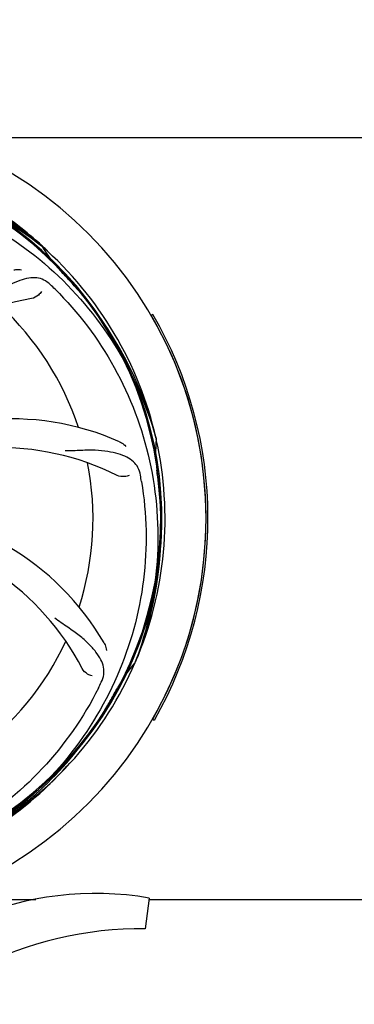
# Model space of a CAD drawing. Units: millimetres. Extents: x 14461 to 18332, y 9121 to 14477.
# Drawn here: x 15548 to 15635, y 10557 to 10815 of the extents above; entities that cross this region are included whole.
import ezdxf

# ---------------------------------------------------------------- set-up
doc = ezdxf.new("R2010")
doc.units = ezdxf.units.MM
doc.layers.add('COTAS', color=7, linetype='Continuous')
doc.styles.add('ARIAL', font='arial.ttf')
doc.dimstyles.new('Diseño_PlanosFabricacion', dxfattribs={"dimscale": 0.8, "dimtxt": 45, "dimasz": 50, "dimexe": 7, "dimexo": 7, "dimgap": 20, "dimtad": 1, "dimtih": 1, "dimtoh": 1, "dimdec": 0, "dimzin": 1, "dimdsep": 46, "dimtxsty": 'ARIAL', "dimcen": 15, "dimadec": 0, "dimazin": 0, "dimtp": 0.05, "dimtm": 0.05, "dimtfac": 1, "dimtdec": 0, "dimtofl": 0, "dimtmove": 0, "dimatfit": 3, "dimfxl": 0, "dimtolj": 1, "dimarcsym": 0})

# ---------------------------------------------------------------- blocks, each defined once
blk = doc.blocks.new('*D2')
at = {"layer": 'COTAS', "color": 0, "lineweight": -2}
for p, q in [((15055.37, 10789.9), (15055.37, 11516.46)), ((16475.67, 11311.4), (16475.67, 11516.46)), ((15095.37, 11510.86), (16435.67, 11510.86))]:
    blk.add_line(p, q, dxfattribs=at)
at = {"layer": 'COTAS', "color": 0}
for points in [[(15095.37, 11517.52), (15095.37, 11504.19), (15055.37, 11510.86)], [(16435.67, 11517.52), (16435.67, 11504.19), (16475.67, 11510.86)]]:
    blk.add_solid(points, dxfattribs=at)
at = {"layer": 'Defpoints', "color": 0}
for p in [(16475.67, 11510.86), (16475.67, 11305.8), (15055.37, 10784.3)]:
    blk.add_point(p, dxfattribs=at)
at = {"layer": 'COTAS', "color": 0, "insert": (15783.02, 11545.24), "char_height": 36, "attachment_point": 5, "style": 'ARIAL'}
blk.add_mtext('\\A1;1420 mm', dxfattribs=at)
blk = doc.blocks.new('*D1')
at = {"layer": 'COTAS', "color": 0, "lineweight": -2}
for p, q in [((16230.12, 11340.8), (16732.39, 11340.8)), ((16726.79, 11300.8), (16726.79, 10969.55)), ((16726.79, 10522.39), (16726.79, 10900.79)), ((15236.08, 10482.39), (16732.39, 10482.39))]:
    blk.add_line(p, q, dxfattribs=at)
at = {"layer": 'COTAS', "color": 0}
for points in [[(16720.12, 11300.8), (16733.45, 11300.8), (16726.79, 11340.8)], [(16720.12, 10522.39), (16733.45, 10522.39), (16726.79, 10482.39)]]:
    blk.add_solid(points, dxfattribs=at)
at = {"layer": 'Defpoints', "color": 0}
for p in [(16224.52, 11340.8), (15230.48, 10482.39), (16726.79, 10482.39)]:
    blk.add_point(p, dxfattribs=at)
at = {"layer": 'COTAS', "color": 0, "insert": (16726.79, 10935.17), "char_height": 36, "attachment_point": 5, "style": 'ARIAL'}
blk.add_mtext('\\A1;858 mm', dxfattribs=at)
blk = doc.blocks.new('*D7')
at = {"layer": 'COTAS', "color": 0, "lineweight": -2}
for p, q in [((14981.37, 11128.4), (14981.37, 10307.67)), ((16549.67, 10606.9), (16549.67, 10307.67)), ((16509.67, 10313.27), (15021.37, 10313.27))]:
    blk.add_line(p, q, dxfattribs=at)
at = {"layer": 'COTAS', "color": 0}
for points in [[(15021.37, 10319.94), (15021.37, 10306.6), (14981.37, 10313.27)], [(16509.67, 10319.94), (16509.67, 10306.6), (16549.67, 10313.27)]]:
    blk.add_solid(points, dxfattribs=at)
at = {"layer": 'Defpoints', "color": 0}
for p in [(14981.37, 11134), (16549.67, 10612.5), (14981.37, 10313.27)]:
    blk.add_point(p, dxfattribs=at)
at = {"layer": 'COTAS', "color": 0, "insert": (15773.17, 10347.65), "char_height": 36, "attachment_point": 5, "style": 'ARIAL'}
blk.add_mtext('\\A1;1568 mm', dxfattribs=at)

msp = doc.modelspace()

# ---------------------------------------------------------------- linework, layer by layer
at = {"color": 7, "linetype": 'Continuous'}
for p, q in [((15528.34, 10784.3), (15726.98, 10784.3)), ((15553.3, 10755.92), (15553.48, 10755.77)), ((15553.57, 10755.84), (15553.38, 10756.02)), ((15582.55, 10737.9), (15582.12, 10737.65)), ((15583.4, 10705.35), (15583.47, 10705.12)), ((15578.03, 10646.73), (15577.95, 10646.51)), ((15582.52, 10631.65), (15582.95, 10631.4)), ((15528.34, 10584.3), (15551.9, 10584.3)), ((15581.63, 10584.67), (15580.55, 10576.61)), ((15581.63, 10584.3), (15726.98, 10584.3))]:
    msp.add_line(p, q, dxfattribs=at)
for centre, radius, start, end in [((15490.52, 10684.3), 106, 270.3322, 89.6678), ((15490.52, 10684.3), 94.39, 95.4616, 72.16), ((15490.52, 10684.3), 94.1, 94.5166, 71.215), ((15490.52, 10684.3), 95.24, 48.766, 84.6079), ((15492.85, 10683.17), 94.59, 50.28, 78.0931), ((15487.8, 10683.88), 97.49, 47.7285, 48.2011), ((15490.52, 10684.3), 95.24, 12.766, 48.6079), ((15583.27, 10773.12), 34.47, 210.2574, 223.7674), ((15487.82, 10683.9), 97.47, 46.7941, 47.5738), ((15490.52, 10684.3), 93.95, 42.6963, 43.7582), ((15301.52, 10509.94), 351.1, 42.1224, 42.6945), ((15448.17, 10634.32), 154.79, 45.3764, 46.0196), ((15491.75, 10682.02), 94.59, 14.28, 42.0931), ((15562.08, 10673.99), 69, 99.4682, 156.0184), ((15490.52, 10684.3), 76.34, 18.2607, 47.0406), ((15490.52, 10684.3), 106, 330.2183, 30.2183), ((15490.52, 10684.3), 106.5, 330.2183, 30.2183), ((15545.43, 10640.47), 70, 66.0566, 125.2752), ((15490.52, 10684.3), 95.24, 336.766, 12.6081), ((15617.76, 10701.64), 34.47, 174.2573, 187.7673), ((15542.35, 10633.9), 69, 63.4682, 120.0184), ((15490.52, 10684.3), 76.34, 342.2607, 11.0406), ((15490.52, 10684.3), 93.95, 6.6949, 7.7582), ((15426.87, 10668.76), 154.79, 9.3764, 10.0196), ((15235.05, 10654.32), 351.18, 6.1223, 6.6942), ((15490.17, 10681.73), 94.59, 338.28, 6.0919), ((15509.18, 10616.57), 70, 30.0577, 89.2752), ((15502.83, 10613.06), 69, 27.4683, 84.0184), ((15490.52, 10684.3), 76.34, 306.2607, 335.0406), ((15490.52, 10684.3), 95.24, 300.766, 336.6079), ((15603.65, 10623.54), 34.47, 138.2574, 151.7674), ((15429.9, 10709.14), 154.78, 333.3764, 334.0196), ((15490.52, 10684.3), 93.95, 330.6963, 331.7582), ((15266.29, 10810.17), 351.09, 330.1224, 330.6945), ((15488.73, 10682.43), 94.59, 302.28, 330.0931), ((15487.8, 10684.73), 97.49, 302.0313, 317.8021), ((15567.52, 10503.24), 82.64, 80.1721, 113.5863), ((15579.61, 10481.14), 95.47, 89.4362, 117.2134)]:
    msp.add_arc(centre, radius, start, end, dxfattribs=at)
for points, knots in [([(15552.78, 10756.56), (15548.57, 10760.32), (15539.48, 10767.13), (15524.29, 10774.82), (15508, 10779.79), (15496.73, 10781.2), (15491.08, 10781.41)], [0, 0, 0, 0, 0.250004, 0.500004, 0.749997, 1, 1, 1, 1]), ([(15453.79, 10766.03), (15461.42, 10769.97), (15478.05, 10775.73), (15504.51, 10776.94), (15530.62, 10770.56), (15546.26, 10761.47), (15553.3, 10755.92)], [0, 0, 0, 0, 0.244703, 0.492965, 0.744714, 1, 1, 1, 1]), ([(15508.84, 10772.01), (15517.34, 10770.72), (15534.17, 10765.6), (15556.29, 10751.02), (15573.66, 10730.52), (15580.97, 10713.97), (15583.4, 10705.35)], [0, 0, 0, 0, 0.244703, 0.492965, 0.744714, 1, 1, 1, 1]), ([(15546.09, 10749.57), (15546.27, 10749.61), (15546.94, 10749.71), (15547.64, 10749.68), (15548.12, 10749.57)], [0, 0, 0, 0, 0.271836, 1, 1, 1, 1]), ([(15555.65, 10745.7), (15555.15, 10746.18), (15554.05, 10747.01), (15552.06, 10747.6), (15549.88, 10747.5), (15547.53, 10746.81), (15544.93, 10745.63), (15542.64, 10744.31), (15540.73, 10742.96), (15538.66, 10741.33), (15537.07, 10740.06), (15535.91, 10739.28)], [0, 0, 0, 0, 0.09272, 0.179125, 0.271434, 0.378112, 0.503845, 0.649613, 0.729712, 0.814694, 1, 1, 1, 1]), ([(15553.31, 10743.94), (15553.13, 10743.56), (15552.39, 10742.72), (15551.38, 10742.16), (15550.72, 10742.05)], [0, 0, 0, 0, 0.388617, 1, 1, 1, 1]), ([(15556.89, 10744.49), (15563.01, 10738.45), (15573.62, 10724.42), (15582.95, 10699.62), (15584.95, 10672.82), (15581.14, 10655.14), (15578.03, 10646.73)], [0, 0, 0, 0, 0.244703, 0.492965, 0.744714, 1, 1, 1, 1]), ([(15573.84, 10704.44), (15574.01, 10704.37), (15574.61, 10704.06), (15575.16, 10703.62), (15575.49, 10703.25)], [0, 0, 0, 0, 0.271836, 1, 1, 1, 1]), ([(15579.3, 10695.69), (15579.18, 10696.38), (15578.78, 10697.69), (15577.51, 10699.34), (15575.69, 10700.54), (15573.38, 10701.36), (15570.59, 10701.93), (15567.96, 10702.22), (15565.62, 10702.25), (15562.99, 10702.14), (15560.96, 10702.06), (15559.56, 10702.1)], [0, 0, 0, 0, 0.092727, 0.179138, 0.271449, 0.378129, 0.50386, 0.649624, 0.729721, 0.8147, 1, 1, 1, 1]), ([(15576.37, 10695.64), (15576, 10695.44), (15574.91, 10695.19), (15573.77, 10695.34), (15573.17, 10695.64)], [0, 0, 0, 0, 0.388615, 1, 1, 1, 1]), ([(15579.59, 10693.98), (15580.99, 10685.5), (15581.33, 10667.91), (15574.3, 10642.37), (15560.17, 10619.51), (15546.69, 10607.45), (15539.24, 10602.47)], [0, 0, 0, 0, 0.244703, 0.492965, 0.744714, 1, 1, 1, 1]), ([(15569.04, 10641.33), (15569.35, 10641.96), (15569.79, 10643.26), (15569.74, 10645.35), (15568.96, 10647.38), (15567.57, 10649.41), (15565.64, 10651.52), (15563.67, 10653.3), (15561.79, 10654.7), (15559.59, 10656.16), (15557.89, 10657.3), (15556.8, 10658.17)], [0, 0, 0, 0, 0.092621, 0.17895, 0.271216, 0.377879, 0.503635, 0.649444, 0.729564, 0.814575, 1, 1, 1, 1]), ([(15569.77, 10651.63), (15569.86, 10651.46), (15570.17, 10650.86), (15570.35, 10650.19), (15570.4, 10649.69)], [0, 0, 0, 0, 0.271962, 1, 1, 1, 1]), ([(15566.64, 10643.02), (15566.22, 10643.07), (15565.19, 10643.51), (15564.36, 10644.3), (15564.05, 10644.89)], [0, 0, 0, 0, 0.388616, 1, 1, 1, 1]), ([(15568.27, 10639.78), (15564.42, 10632.1), (15554.35, 10617.67), (15533.65, 10601.13), (15508.78, 10590.95), (15490.79, 10589.11), (15481.83, 10589.46)], [0, 0, 0, 0, 0.244703, 0.492965, 0.744714, 1, 1, 1, 1])]:
    msp.add_open_spline(points, degree=3, knots=knots, dxfattribs=at)

# ---------------------------------------------------------------- dimensions: what is measured, and where the dimension line sits
at = {"layer": 'COTAS'}
for base, p1, p2, picture, middle in [((16475.67, 11510.86), (15055.37, 10784.3), (16475.67, 11305.8), '*D2', (15783.02, 11510.86)), ((14981.37, 10313.27), (16549.67, 10612.5), (14981.37, 11134), '*D7', (15773.17, 10313.27))]:
    dim = msp.add_linear_dim(base=base, p1=p1, p2=p2, dimstyle='Diseño_PlanosFabricacion', override={"dimpost": ' mm'}, dxfattribs=at)
    dim.commit()
    dim.dimension.update_dxf_attribs({"geometry": picture, "text_midpoint": middle, "dimtype": 160})
dim = msp.add_linear_dim(base=(16726.79, 10482.39), p1=(16224.52, 11340.8), p2=(15230.48, 10482.39), angle=90, dimstyle='Diseño_PlanosFabricacion', override={"dimpost": ' mm'}, dxfattribs=at)
dim.commit()
dim.dimension.update_dxf_attribs({"geometry": '*D1', "text_midpoint": (16726.79, 10935.17), "dimtype": 160})

doc.saveas('drawing.dxf')
